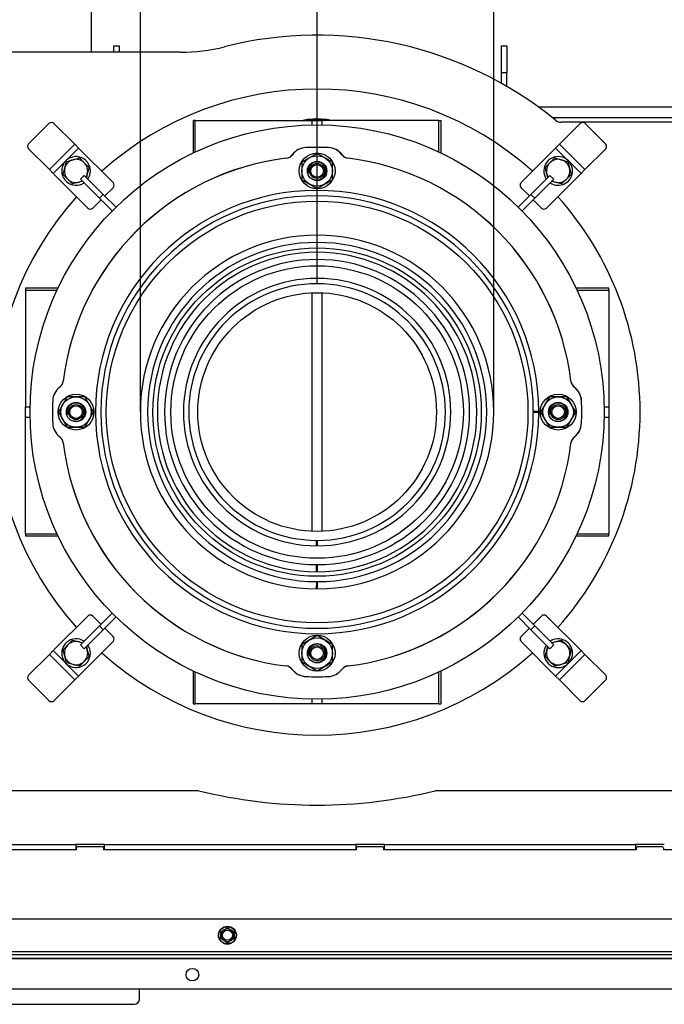
# Model space of a CAD drawing. Units: millimetres. Extents: x 0 to 929, y 1 to 1486.
# Drawn here: x 334 to 370, y 656 to 711 of the extents above; entities that cross this region are included whole.
import ezdxf
from ezdxf.enums import TextEntityAlignment as Align

# ---------------------------------------------------------------- set-up
doc = ezdxf.new("R2010")
doc.units = ezdxf.units.MM
for name, color, linetype in [('Default', 7, 'Continuous'), ('H03-014', 7, 'Continuous'), ('H03-151-0', 7, 'Continuous'), ('H03-157-1', 7, 'Continuous'), ('H03-296', 7, 'Continuous'), ('H03-303-0', 7, 'Continuous'), ('H03-308-0', 7, 'Continuous'), ('H03-309-0', 7, 'Continuous'), ('H03-312-0', 7, 'Continuous'), ('H03-314', 7, 'Continuous'), ('H03-316', 7, 'Continuous'), ('H03-317', 7, 'Continuous'), ('H18-056', 7, 'Continuous'), ('H18-535', 7, 'Continuous'), ('H31-025-0', 7, 'Continuous'), ('H33-003', 7, 'Continuous'), ('H33-004', 7, 'Continuous'), ('H33-017', 7, 'Continuous'), ('H33-018', 7, 'Continuous'), ('H33-026', 7, 'Continuous'), ('H33-027', 7, 'Continuous'), ('H33-033L', 7, 'Continuous'), ('HZ-358-3', 7, 'Continuous'), ('HZ-477', 7, 'Continuous'), ('NAVAROVACI_MATIC', 7, 'Continuous'), ('NUT_DIN_934_1987', 7, 'Continuous'), ('SCREW_DIN_933_M1', 7, 'Continuous'), ('SCREW_DIN_933_M8', 7, 'Continuous'), ('SCREW_DIN_ISO_10', 7, 'Continuous'), ('WASHER_DIN_125_1', 7, 'Continuous')]:
    doc.layers.add(name, color=color, linetype=linetype)
doc.styles.add('SEACAD_Arial_Narrow', font='ARIALN.TTF')
doc.styles.add('SEACAD_Solid_Edge_ANSI1_Symbols', font='semeca1.ttf')
doc.dimstyles.new('ISO', dxfattribs={"dimtxt": 4.375, "dimasz": 4.375, "dimexe": 2.1875, "dimexo": 0, "dimgap": 1.09375, "dimtad": 1, "dimdec": 0, "dimlfac": 10, "dimtxsty": 'SEACAD_Arial_Narrow', "dimblk1": '_SE_FILLED', "dimblk2": '_SE_FILLED', "dimsah": 1, "dimcen": 2.1875, "dimadec": 0, "dimazin": 0, "dimtfac": 0.75, "dimtdec": 3, "dimtmove": 0, "dimatfit": 3, "dimfxl": 1, "dimarcsym": 0})

# ---------------------------------------------------------------- blocks, each defined once
blk = doc.blocks.new('SE5')
at = {"layer": 'H03-014', "color": 7, "linetype": 'Continuous'}
for p, q in [((338.328, 720.761), (338.328, 709.411)), ((363.257, 706.361), (372.003, 706.361))]:
    blk.add_line(p, q, dxfattribs=at)
at = {"layer": 'H03-151-0', "color": 7, "linetype": 'Continuous'}
for start, end in [(48.1847, 131.8153), (138.1847, 221.8153), (0, 41.8153), (318.1847, 0), (228.1847, 311.8153)]:
    blk.add_arc((350.928, 689.361), 18, start, end, dxfattribs=at)
at = {"layer": 'H03-157-1', "color": 7, "linetype": 'Continuous'}
for p, q in [((337.953, 702.548), (337.741, 702.336)), ((337.741, 702.336), (338.802, 701.275)), ((337.953, 702.548), (339.014, 701.487)), ((363.903, 702.548), (362.842, 701.487)), ((364.115, 702.336), (363.054, 701.275)), ((364.115, 702.336), (363.903, 702.548)), ((339.014, 701.487), (338.802, 701.275)), ((338.802, 701.275), (339.509, 700.568)), ((339.014, 701.487), (339.721, 700.78)), ((362.842, 701.487), (362.135, 700.78)), ((363.054, 701.275), (362.347, 700.568)), ((363.054, 701.275), (362.842, 701.487)), ((338.802, 677.447), (339.509, 678.154)), ((363.054, 677.447), (362.347, 678.154)), ((339.014, 677.235), (339.721, 677.942)), ((362.842, 677.235), (362.135, 677.942)), ((337.741, 676.386), (338.802, 677.447)), ((337.953, 676.174), (339.014, 677.235)), ((338.802, 677.447), (339.014, 677.235)), ((362.842, 677.235), (363.054, 677.447)), ((363.903, 676.174), (362.842, 677.235)), ((364.115, 676.386), (363.054, 677.447)), ((337.741, 676.386), (337.953, 676.174)), ((363.903, 676.174), (364.115, 676.386))]:
    blk.add_line(p, q, dxfattribs=at)
at = {"layer": 'H03-296', "color": 7, "linetype": 'Continuous'}
blk.add_circle((350.928, 689.361), 6.65, dxfattribs=at)
for centre, radius, start, end in [((350.347, 703.099), 1, 92.4196, 142.8984), ((350.928, 689.361), 14.75, 87.5329, 92.4196), ((351.52, 703.098), 1, 37.0541, 87.5329), ((350.928, 689.361), 14.25, 96.9189, 173.0336), ((349.151, 704.004), 0.5, 276.9189, 322.8984), ((352.717, 704.002), 0.5, 217.0541, 263.0336), ((350.928, 689.361), 14.25, 6.9189, 83.0336), ((337.191, 689.953), 1, 127.0541, 177.5329), ((336.287, 691.15), 0.5, 307.0541, 353.0336), ((365.57, 691.138), 0.5, 186.9189, 232.8984), ((364.666, 689.941), 1, 2.4196, 52.8984), ((350.928, 689.361), 14.75, 177.5329, 182.4196), ((350.928, 689.361), 14.75, 357.5329, 2.4196), ((337.19, 688.78), 1, 182.4196, 232.8984), ((364.665, 688.769), 1, 307.0541, 357.5329), ((336.285, 687.584), 0.5, 6.9189, 52.8984), ((350.928, 689.361), 14.25, 186.9189, 263.0336), ((350.928, 689.361), 14.25, 276.9189, 353.0336), ((365.569, 687.572), 0.5, 127.0541, 173.0336), ((349.139, 674.72), 0.5, 37.0541, 83.0336), ((350.336, 675.624), 1, 217.0541, 267.5329), ((351.508, 675.623), 1, 272.4196, 322.8984), ((352.705, 674.718), 0.5, 96.9189, 142.8984), ((350.928, 689.361), 14.75, 267.5329, 272.4196)]:
    blk.add_arc(centre, radius, start, end, dxfattribs=at)
at = {"layer": 'H03-303-0', "color": 7, "linetype": 'Continuous'}
for p, q in [((350.9, 681.911), (350.901, 682.211)), ((350.95, 681.911), (350.949, 682.211))]:
    blk.add_line(p, q, dxfattribs=at)
for radius in [7.45, 7.15]:
    blk.add_arc((350.928, 689.361), radius, 270.1685, 269.784, dxfattribs=at)
at = {"layer": 'H03-308-0', "color": 7, "linetype": 'Continuous'}
blk.add_circle((350.928, 689.361), 16, dxfattribs=at)
at = {"layer": 'H03-309-0', "color": 7, "linetype": 'Continuous'}
for p, q in [((344.14, 705.611), (344.023, 705.611)), ((344.023, 705.611), (344.023, 703.794)), ((344.14, 703.85), (344.14, 705.611)), ((344.14, 705.611), (350.645, 705.611)), ((350.645, 705.358), (350.645, 705.611)), ((350.645, 705.611), (351.211, 705.611)), ((351.211, 705.358), (351.211, 705.611)), ((357.716, 705.611), (351.211, 705.611)), ((357.716, 703.85), (357.716, 705.611)), ((357.716, 705.611), (357.833, 705.611)), ((357.833, 703.794), (357.833, 705.611)), ((334.678, 696.266), (334.678, 696.149)), ((336.495, 696.266), (334.678, 696.266)), ((367.178, 696.266), (365.361, 696.266)), ((367.178, 696.149), (367.178, 696.266)), ((334.678, 696.149), (336.439, 696.149)), ((334.678, 696.149), (334.678, 689.644)), ((350.645, 682.717), (350.645, 696.005)), ((351.211, 682.717), (351.211, 696.005)), ((365.417, 696.149), (367.178, 696.149)), ((367.178, 696.149), (367.178, 689.644)), ((334.678, 689.644), (334.93, 689.644)), ((334.678, 689.078), (334.678, 689.644)), ((366.925, 689.644), (367.178, 689.644)), ((367.178, 689.644), (367.178, 689.078)), ((334.678, 689.078), (334.93, 689.078)), ((334.678, 682.573), (334.678, 689.078)), ((366.925, 689.078), (367.178, 689.078)), ((367.178, 689.078), (367.178, 682.573)), ((334.678, 682.573), (336.439, 682.573)), ((334.678, 682.573), (334.678, 682.456)), ((365.417, 682.573), (367.178, 682.573)), ((367.178, 682.456), (367.178, 682.573)), ((334.678, 682.456), (336.495, 682.456)), ((365.361, 682.456), (367.178, 682.456)), ((344.023, 674.928), (344.023, 673.111)), ((344.14, 673.111), (344.14, 674.872)), ((357.716, 673.111), (357.716, 674.872)), ((357.833, 673.111), (357.833, 674.928)), ((350.645, 673.111), (350.645, 673.363)), ((351.211, 673.111), (351.211, 673.363)), ((344.023, 673.111), (344.14, 673.111)), ((350.645, 673.111), (344.14, 673.111)), ((351.211, 673.111), (350.645, 673.111)), ((357.716, 673.111), (351.211, 673.111)), ((357.716, 673.111), (357.833, 673.111))]:
    blk.add_line(p, q, dxfattribs=at)
at = {"layer": 'H03-312-0', "color": 7, "linetype": 'Continuous'}
blk.add_circle((350.928, 689.361), 11.75, dxfattribs=at)
for centre, radius, start, end in [((350.342, 703.098), 1, 92.4433, 142.9221), ((350.928, 689.361), 14.75, 87.5567, 92.4433), ((351.514, 703.098), 1, 37.0779, 87.5567), ((350.928, 689.361), 14.25, 96.9426, 173.0574), ((349.145, 704.003), 0.5, 276.9426, 322.9221), ((352.711, 704.003), 0.5, 217.0779, 263.0574), ((350.928, 689.361), 14.25, 6.9426, 83.0574), ((337.19, 689.947), 1, 127.0779, 177.5567), ((336.286, 691.144), 0.5, 307.0779, 353.0574), ((365.57, 691.144), 0.5, 186.9426, 232.9221), ((364.665, 689.947), 1, 2.4433, 52.9221), ((350.928, 689.361), 14.75, 177.5567, 182.4433), ((350.928, 689.361), 14.75, 357.5567, 2.4433), ((337.19, 688.775), 1, 182.4433, 232.9221), ((364.665, 688.775), 1, 307.0779, 357.5567), ((336.286, 687.578), 0.5, 6.9426, 52.9221), ((350.928, 689.361), 14.25, 186.9426, 263.0574), ((350.928, 689.361), 14.25, 276.9426, 353.0574), ((365.57, 687.578), 0.5, 127.0779, 173.0574), ((349.145, 674.719), 0.5, 37.0779, 83.0574), ((350.342, 675.623), 1, 217.0779, 267.5567), ((351.514, 675.623), 1, 272.4433, 322.9221), ((352.711, 674.719), 0.5, 96.9426, 142.9221), ((350.928, 689.361), 14.75, 267.5567, 272.4433)]:
    blk.add_arc(centre, radius, start, end, dxfattribs=at)
at = {"layer": 'H03-314', "color": 7, "linetype": 'Continuous'}
blk.add_circle((350.928, 689.361), 9.15, dxfattribs=at)
for centre, radius, start, end in [((350.342, 703.098), 1, 92.4433, 142.9221), ((350.928, 689.361), 14.75, 87.5567, 92.4433), ((351.514, 703.098), 1, 37.0779, 87.5567), ((350.928, 689.361), 14.25, 96.9426, 173.0574), ((349.145, 704.003), 0.5, 276.9426, 322.9221), ((352.711, 704.003), 0.5, 217.0779, 263.0574), ((350.928, 689.361), 14.25, 6.9426, 83.0574), ((337.19, 689.947), 1, 127.0779, 177.5567), ((336.286, 691.144), 0.5, 307.0779, 353.0574), ((365.57, 691.144), 0.5, 186.9426, 232.9221), ((364.665, 689.947), 1, 2.4433, 52.9221), ((350.928, 689.361), 14.75, 177.5567, 182.4433), ((350.928, 689.361), 14.75, 357.5567, 2.4433), ((337.19, 688.775), 1, 182.4433, 232.9221), ((364.665, 688.775), 1, 307.0779, 357.5567), ((336.286, 687.578), 0.5, 6.9426, 52.9221), ((350.928, 689.361), 14.25, 186.9426, 263.0574), ((350.928, 689.361), 14.25, 276.9426, 353.0574), ((365.57, 687.578), 0.5, 127.0779, 173.0574), ((349.145, 674.719), 0.5, 37.0779, 83.0574), ((350.342, 675.623), 1, 217.0779, 267.5567), ((351.514, 675.623), 1, 272.4433, 322.9221), ((352.711, 674.719), 0.5, 96.9426, 142.9221), ((350.928, 689.361), 14.75, 267.5567, 272.4433)]:
    blk.add_arc(centre, radius, start, end, dxfattribs=at)
at = {"layer": 'H03-316', "color": 7, "linetype": 'Continuous'}
blk.add_circle((350.928, 689.361), 8.15, dxfattribs=at)
for centre, radius, start, end in [((350.342, 703.098), 1, 92.4433, 142.9221), ((350.928, 689.361), 14.75, 87.5567, 92.4433), ((351.514, 703.098), 1, 37.0779, 87.5567), ((350.928, 689.361), 14.25, 96.9426, 173.0574), ((349.145, 704.003), 0.5, 276.9426, 322.9221), ((352.711, 704.003), 0.5, 217.0779, 263.0574), ((350.928, 689.361), 14.25, 6.9426, 83.0574), ((337.19, 689.947), 1, 127.0779, 177.5567), ((336.286, 691.144), 0.5, 307.0779, 353.0574), ((365.57, 691.144), 0.5, 186.9426, 232.9221), ((364.665, 689.947), 1, 2.4433, 52.9221), ((350.928, 689.361), 14.75, 177.5567, 182.4433), ((350.928, 689.361), 14.75, 357.5567, 2.4433), ((337.19, 688.775), 1, 182.4433, 232.9221), ((364.665, 688.775), 1, 307.0779, 357.5567), ((336.286, 687.578), 0.5, 6.9426, 52.9221), ((350.928, 689.361), 14.25, 186.9426, 263.0574), ((350.928, 689.361), 14.25, 276.9426, 353.0574), ((365.57, 687.578), 0.5, 127.0779, 173.0574), ((349.145, 674.719), 0.5, 37.0779, 83.0574), ((350.342, 675.623), 1, 217.0779, 267.5567), ((351.514, 675.623), 1, 272.4433, 322.9221), ((352.711, 674.719), 0.5, 96.9426, 142.9221), ((350.928, 689.361), 14.75, 267.5567, 272.4433)]:
    blk.add_arc(centre, radius, start, end, dxfattribs=at)
at = {"layer": 'H03-317', "color": 7, "linetype": 'Continuous'}
for p, q in [((335.983, 705.437), (334.852, 704.305)), ((337.422, 704.281), (336.26, 705.443)), ((364.434, 704.281), (365.596, 705.443)), ((367.004, 704.305), (365.872, 705.437)), ((336.008, 702.867), (334.846, 704.029)), ((337.422, 704.281), (336.008, 702.867)), ((337.634, 704.069), (336.22, 702.655)), ((337.634, 704.069), (337.422, 704.281)), ((339.56, 702.143), (337.634, 704.069)), ((362.296, 702.143), (364.222, 704.069)), ((364.222, 704.069), (364.434, 704.281)), ((365.636, 702.655), (364.222, 704.069)), ((365.848, 702.867), (364.434, 704.281)), ((365.848, 702.867), (367.01, 704.029)), ((336.22, 702.655), (336.008, 702.867)), ((365.636, 702.655), (365.848, 702.867)), ((338.146, 700.729), (336.22, 702.655)), ((363.71, 700.729), (365.636, 702.655)), ((339.56, 701.86), (339.1, 701.401)), ((362.756, 701.401), (362.296, 701.86)), ((338.888, 701.189), (338.429, 700.729)), ((363.427, 700.729), (362.968, 701.189)), ((338.146, 677.993), (336.22, 676.067)), ((338.429, 677.993), (338.888, 677.533)), ((362.968, 677.533), (363.427, 677.993)), ((363.71, 677.993), (365.636, 676.067)), ((339.1, 677.321), (339.56, 676.862)), ((362.296, 676.862), (362.756, 677.321)), ((339.56, 676.579), (337.634, 674.653)), ((362.296, 676.579), (364.222, 674.653)), ((336.22, 676.067), (336.008, 675.855)), ((336.22, 676.067), (337.634, 674.653)), ((364.222, 674.653), (365.636, 676.067)), ((365.636, 676.067), (365.848, 675.855)), ((336.008, 675.855), (334.846, 674.693)), ((336.008, 675.855), (337.422, 674.441)), ((364.434, 674.441), (365.848, 675.855)), ((365.848, 675.855), (367.01, 674.693)), ((334.852, 674.416), (335.983, 673.285)), ((337.422, 674.441), (336.26, 673.279)), ((337.634, 674.653), (337.422, 674.441)), ((364.222, 674.653), (364.434, 674.441)), ((364.434, 674.441), (365.596, 673.279)), ((365.872, 673.285), (367.004, 674.416))]:
    blk.add_line(p, q, dxfattribs=at)
for centre, start, end in [((339.418, 702.002), 315, 45), ((362.437, 702.002), 135, 225), ((338.287, 700.87), 225, 315), ((363.569, 700.87), 225, 315), ((338.287, 677.852), 45, 135), ((363.569, 677.852), 45, 135), ((339.418, 676.72), 315, 45), ((362.437, 676.72), 135, 225)]:
    blk.add_arc(centre, 0.2, start, end, dxfattribs=at)
for centre, major_axis, start_param, end_param in [((336.118, 705.302), (0.141, 0.141), 0, 1.570796), ((365.737, 705.302), (0.141, -0.141), 1.570796, 3.141593), ((334.987, 704.17), (0.141, 0.141), 1.570796, 3.141593), ((366.869, 704.17), (0.141, -0.141), 0, 1.570796), ((334.987, 674.551), (-0.141, 0.141), 0, 1.570796), ((366.869, 674.551), (-0.141, -0.141), 1.570796, 3.141593), ((336.118, 673.42), (-0.141, 0.141), 1.570796, 3.141593), ((365.737, 673.42), (-0.141, -0.141), 0, 1.570796)]:
    blk.add_ellipse(centre, major_axis=major_axis, ratio=0.953939, start_param=start_param, end_param=end_param, dxfattribs=at)
at = {"layer": 'H18-056', "color": 7, "linetype": 'Continuous'}
for p, q in [((350.903, 679.511), (350.904, 679.911)), ((350.953, 679.511), (350.952, 679.911))]:
    blk.add_line(p, q, dxfattribs=at)
for radius in [9.85, 9.45]:
    blk.add_arc((350.928, 689.361), radius, 270.1454, 269.8546, dxfattribs=at)
at = {"layer": 'H18-535', "color": 7, "linetype": 'Continuous'}
for p, q in [((361.203, 709.761), (361.503, 709.761)), ((361.203, 708.261), (361.203, 709.761)), ((361.503, 709.761), (361.503, 708.261)), ((361.503, 708.261), (361.203, 708.261)), ((361.203, 707.676), (361.203, 708.261)), ((361.503, 707.504), (361.503, 708.261))]:
    blk.add_line(p, q, dxfattribs=at)
at = {"layer": 'H31-025-0', "color": 7, "linetype": 'Continuous'}
for p, q in [((363.278, 689.386), (362.978, 689.385)), ((363.278, 689.336), (362.978, 689.337))]:
    blk.add_line(p, q, dxfattribs=at)
for radius in [12.35, 12.05]:
    blk.add_arc((350.928, 689.361), radius, 0.116, 359.884, dxfattribs=at)
at = {"layer": 'H33-003', "color": 7, "linetype": 'Continuous'}
blk.add_line((382.128, 705.761), (364.044, 705.761), dxfattribs=at)
at = {"layer": 'H33-004', "color": 7, "linetype": 'Continuous'}
for p, q in [((343.312, 709.411), (322.251, 709.411)), ((381.978, 705.511), (364.53, 705.511))]:
    blk.add_line(p, q, dxfattribs=at)
for centre, radius, start, end in [((350.928, 689.361), 21, 50.7524, 104.2211), ((343.312, 719.411), 10, 270, 284.2211), ((364.53, 706.011), 0.5, 230.7524, 270)]:
    blk.add_arc(centre, radius, start, end, dxfattribs=at)
at = {"layer": 'H33-017', "color": 7, "linetype": 'Continuous'}
for p, q in [((323.478, 665.261), (337.478, 665.261)), ((337.478, 664.961), (323.478, 664.961)), ((337.478, 665.261), (337.478, 664.961)), ((339.078, 665.261), (337.478, 665.261)), ((339.078, 664.961), (339.078, 665.261)), ((339.078, 665.261), (353.078, 665.261)), ((353.078, 664.961), (339.078, 664.961)), ((354.678, 665.261), (353.078, 665.261)), ((353.078, 665.261), (353.078, 664.961)), ((354.678, 664.961), (354.678, 665.261)), ((354.678, 665.261), (368.678, 665.261)), ((368.678, 664.961), (354.678, 664.961)), ((368.678, 665.261), (368.678, 664.961)), ((370.278, 665.261), (368.678, 665.261))]:
    blk.add_line(p, q, dxfattribs=at)
at = {"layer": 'H33-018', "color": 7, "linetype": 'Continuous'}
for p, q in [((337.528, 664.961), (323.428, 664.961)), ((337.528, 664.961), (337.528, 665.061)), ((337.628, 665.161), (338.928, 665.161)), ((339.028, 665.061), (339.028, 664.961)), ((353.128, 664.961), (339.028, 664.961)), ((353.128, 664.961), (353.128, 665.061)), ((353.228, 665.161), (354.528, 665.161)), ((354.628, 665.061), (354.628, 664.961)), ((368.728, 664.961), (354.628, 664.961)), ((368.728, 664.961), (368.728, 665.061)), ((368.828, 665.161), (370.128, 665.161)), ((370.228, 665.061), (370.228, 664.961)), ((376.656, 664.961), (370.228, 664.961))]:
    blk.add_line(p, q, dxfattribs=at)
for centre, start, end in [((337.628, 665.061), 90, 180), ((338.928, 665.061), 0, 90), ((353.228, 665.061), 90, 180), ((354.528, 665.061), 0, 90), ((368.828, 665.061), 90, 180), ((370.128, 665.061), 0, 90)]:
    blk.add_arc(centre, 0.1, start, end, dxfattribs=at)
at = {"layer": 'H33-026', "color": 7, "linetype": 'Continuous'}
for p, q in [((344.343, 668.261), (316.228, 668.261)), ((374.428, 668.261), (357.513, 668.261))]:
    blk.add_line(p, q, dxfattribs=at)
blk.add_arc((350.928, 694.961), 27.5, 256.146, 283.854, dxfattribs=at)
at = {"layer": 'H33-027', "color": 7, "linetype": 'Continuous'}
for p, q in [((339.603, 709.411), (339.603, 709.761)), ((339.603, 709.761), (339.903, 709.761)), ((339.903, 709.761), (339.903, 709.411))]:
    blk.add_line(p, q, dxfattribs=at)
at = {"layer": 'H33-033L', "color": 7, "linetype": 'Continuous'}
for p, q in [((385.778, 661.111), (308.192, 661.111)), ((386.578, 659.111), (306.278, 659.111)), ((306.278, 658.929), (384.721, 658.929)), ((306.278, 658.917), (384.737, 658.917)), ((306.392, 659.311), (386.578, 659.311)), ((381.178, 657.211), (306.778, 657.211))]:
    blk.add_line(p, q, dxfattribs=at)
blk.add_circle((343.978, 658.011), 0.35, dxfattribs=at)
at = {"layer": 'HZ-358-3', "color": 7, "linetype": 'Continuous'}
for p, q in [((341.028, 656.661), (341.028, 657.211)), ((324.328, 656.361), (340.728, 656.361))]:
    blk.add_line(p, q, dxfattribs=at)
blk.add_arc((340.728, 656.661), 0.3, 270, 0, dxfattribs=at)
at = {"layer": 'HZ-477', "color": 7, "linetype": 'Continuous'}
for p, q in [((350.902, 680.461), (350.903, 680.861)), ((350.954, 680.461), (350.953, 680.861))]:
    blk.add_line(p, q, dxfattribs=at)
for radius in [8.9, 8.5]:
    blk.add_arc((350.928, 689.361), radius, 270.1685, 269.8315, dxfattribs=at)
at = {"layer": 'NAVAROVACI_MATIC', "color": 7, "linetype": 'Continuous'}
for centre, major_axis, start_param, end_param in [((350.928, 705.517), (-0.95, 0), 4.712389, 5.676898), ((350.928, 705.517), (-0.74, 0), 3.96215, 5.462628), ((350.928, 705.497), (-0.74, 0), 4.227666, 5.197112), ((350.928, 705.517), (-0.95, 0), 3.74788, 4.712389)]:
    blk.add_ellipse(centre, major_axis=major_axis, ratio=0.173648, start_param=start_param, end_param=end_param, dxfattribs=at)
at = {"layer": 'NUT_DIN_934_1987', "color": 7, "linetype": 'Continuous'}
for p, q in [((350.928, 703.777), (350.078, 703.287)), ((351.778, 703.287), (350.928, 703.777)), ((350.078, 703.287), (350.078, 702.305)), ((351.778, 702.305), (351.778, 703.287)), ((350.078, 702.305), (350.928, 701.814)), ((350.928, 701.814), (351.778, 702.305)), ((337.002, 690.211), (336.511, 689.361)), ((337.984, 690.211), (337.002, 690.211)), ((338.474, 689.361), (337.984, 690.211)), ((363.872, 690.211), (363.381, 689.361)), ((364.854, 690.211), (363.872, 690.211)), ((365.344, 689.361), (364.854, 690.211)), ((336.511, 689.361), (337.002, 688.511)), ((337.984, 688.511), (338.474, 689.361)), ((363.381, 689.361), (363.872, 688.511)), ((364.854, 688.511), (365.344, 689.361)), ((337.002, 688.511), (337.984, 688.511)), ((363.872, 688.511), (364.854, 688.511)), ((350.928, 676.907), (350.078, 676.417)), ((351.778, 676.417), (350.928, 676.907)), ((350.078, 676.417), (350.078, 675.435)), ((351.778, 675.435), (351.778, 676.417)), ((350.078, 675.435), (350.928, 674.944)), ((350.928, 674.944), (351.778, 675.435))]:
    blk.add_line(p, q, dxfattribs=at)
for centre, radius in [((350.928, 702.796), 0.849), ((350.928, 702.796), 0.54), ((350.928, 702.796), 0.419), ((337.493, 689.361), 0.849), ((364.363, 689.361), 0.849), ((337.493, 689.361), 0.54), ((337.493, 689.361), 0.419), ((364.363, 689.361), 0.54), ((364.363, 689.361), 0.419), ((350.928, 675.926), 0.849), ((350.928, 675.926), 0.54), ((350.928, 675.926), 0.419)]:
    blk.add_circle(centre, radius, dxfattribs=at)
for centre in [(350.928, 702.796), (337.493, 689.361), (364.363, 689.361), (350.928, 675.926)]:
    blk.add_arc(centre, 0.5, 255, 195, dxfattribs=at)
at = {"layer": 'SCREW_DIN_933_M1', "color": 7, "linetype": 'Continuous'}
for centre in [(350.928, 702.796), (337.493, 689.361), (364.363, 689.361), (350.928, 675.926)]:
    blk.add_circle(centre, 0.35, dxfattribs=at)
at = {"layer": 'SCREW_DIN_933_M8', "color": 7, "linetype": 'Continuous'}
for p, q in [((336.962, 703.327), (337.325, 703.424)), ((337.325, 703.424), (337.687, 703.521)), ((337.687, 703.521), (337.952, 703.256)), ((363.903, 703.256), (364.169, 703.521)), ((364.169, 703.521), (364.531, 703.424)), ((364.531, 703.424), (364.894, 703.327)), ((336.768, 702.602), (336.865, 702.964)), ((336.865, 702.964), (336.962, 703.327)), ((337.952, 703.256), (338.218, 702.99)), ((338.218, 702.99), (338.121, 702.628)), ((363.638, 702.99), (363.903, 703.256)), ((363.735, 702.628), (363.638, 702.99)), ((364.894, 703.327), (364.991, 702.964)), ((364.991, 702.964), (365.088, 702.602)), ((337.033, 702.336), (336.768, 702.602)), ((337.299, 702.071), (337.033, 702.336)), ((338.121, 702.628), (338.068, 702.431)), ((363.787, 702.433), (363.735, 702.628)), ((364.823, 702.336), (364.557, 702.071)), ((365.088, 702.602), (364.823, 702.336)), ((337.661, 702.168), (337.299, 702.071)), ((337.856, 702.22), (337.661, 702.168)), ((364.195, 702.168), (363.998, 702.221)), ((364.557, 702.071), (364.195, 702.168)), ((337.033, 676.386), (337.299, 676.651)), ((337.299, 676.651), (337.661, 676.554)), ((337.661, 676.554), (337.858, 676.501)), ((364, 676.501), (364.195, 676.554)), ((364.195, 676.554), (364.557, 676.651)), ((364.557, 676.651), (364.823, 676.386)), ((336.768, 676.12), (337.033, 676.386)), ((336.865, 675.758), (336.768, 676.12)), ((338.068, 676.289), (338.121, 676.094)), ((338.121, 676.094), (338.218, 675.732)), ((363.638, 675.732), (363.735, 676.094)), ((363.735, 676.094), (363.788, 676.291)), ((364.823, 676.386), (365.088, 676.12)), ((365.088, 676.12), (364.991, 675.758)), ((336.962, 675.395), (336.865, 675.758)), ((337.325, 675.298), (336.962, 675.395)), ((337.952, 675.466), (337.687, 675.201)), ((338.218, 675.732), (337.952, 675.466)), ((363.903, 675.466), (363.638, 675.732)), ((364.169, 675.201), (363.903, 675.466)), ((364.894, 675.395), (364.531, 675.298)), ((364.991, 675.758), (364.894, 675.395)), ((337.687, 675.201), (337.325, 675.298)), ((364.531, 675.298), (364.169, 675.201))]:
    blk.add_line(p, q, dxfattribs=at)
for centre, start, end in [((337.493, 702.796), 105, 165), ((337.493, 702.796), 45, 105), ((364.363, 702.796), 75, 135), ((364.363, 702.796), 15, 75), ((337.493, 702.796), 165, 225), ((337.493, 702.796), 345, 45), ((364.363, 702.796), 135, 195), ((364.363, 702.796), 315, 15), ((337.493, 702.796), 225, 285), ((337.493, 702.796), 285, 301.6576), ((337.493, 702.796), 328.3424, 345), ((364.363, 702.796), 195, 211.6576), ((364.363, 702.796), 238.3424, 255), ((364.363, 702.796), 255, 315), ((337.493, 675.926), 75, 135), ((337.493, 675.926), 58.3424, 75), ((364.363, 675.926), 105, 121.6576), ((364.363, 675.926), 45, 105), ((337.493, 675.926), 135, 195), ((337.493, 675.926), 315, 15), ((337.493, 675.926), 15, 31.6576), ((364.363, 675.926), 165, 225), ((364.363, 675.926), 148.3424, 165), ((364.363, 675.926), 345, 45), ((337.493, 675.926), 195, 255), ((337.493, 675.926), 255, 315), ((364.363, 675.926), 225, 285), ((364.363, 675.926), 285, 345)]:
    blk.add_arc(centre, 0.65, start, end, dxfattribs=at)
at = {"layer": 'SCREW_DIN_ISO_10', "color": 7, "linetype": 'Continuous'}
for p, q in [((345.753, 660.514), (345.928, 660.615)), ((345.928, 660.615), (346.103, 660.514)), ((345.578, 660.413), (345.753, 660.514)), ((345.578, 660.211), (345.578, 660.413)), ((345.578, 660.009), (345.578, 660.211)), ((345.753, 659.908), (345.578, 660.009)), ((346.103, 660.514), (346.278, 660.413)), ((346.278, 660.009), (346.103, 659.908)), ((346.278, 660.413), (346.278, 660.211)), ((346.278, 660.211), (346.278, 660.009)), ((345.928, 659.807), (345.753, 659.908)), ((346.103, 659.908), (345.928, 659.807))]:
    blk.add_line(p, q, dxfattribs=at)
for radius in [0.5, 0.48, 0.28]:
    blk.add_circle((345.928, 660.211), radius, dxfattribs=at)
for centre, radius, start, end in [((345.928, 660.211), 0.35, 60, 120), ((337.26, 675.225), 16.967, 300.4304, 300.7236), ((354.596, 675.225), 16.967, 239.2764, 239.5598), ((328.591, 660.211), 16.967, 359.2764, 0.7236), ((345.928, 660.211), 0.35, 120, 180), ((345.928, 660.211), 0.35, 180, 240), ((345.928, 660.211), 0.35, 0, 60), ((345.928, 660.211), 0.35, 300, 0), ((363.265, 660.211), 16.967, 179.2764, 180.7236), ((345.928, 660.211), 0.35, 240, 300), ((337.26, 645.197), 16.967, 59.2764, 59.5598), ((354.596, 645.197), 16.967, 120.4304, 120.7236), ((354.596, 645.197), 16.967, 119.8467, 120.0245)]:
    blk.add_arc(centre, radius, start, end, dxfattribs=at)
at = {"layer": 'WASHER_DIN_125_1', "color": 7, "linetype": 'Continuous'}
for centre in [(350.928, 702.796), (337.493, 689.361), (364.363, 689.361), (350.928, 675.926)]:
    blk.add_circle(centre, 1, dxfattribs=at)
for centre, start, end in [((337.493, 702.796), 0, 304.1931), ((364.363, 702.796), 0, 214.1931), ((337.493, 702.796), 325.8069, 0), ((364.363, 702.796), 235.8069, 0), ((337.493, 675.926), 55.8069, 0), ((364.363, 675.926), 0, 124.1931), ((337.493, 675.926), 0, 34.1931), ((364.363, 675.926), 145.8069, 0)]:
    blk.add_arc(centre, 0.8, start, end, dxfattribs=at)
blk = doc.blocks.new('DMBLK437')
at = {"layer": 'Default', "linetype": 'Continuous'}
for points in [[(310.259, 729.206), (305.884, 728.477), (310.259, 727.747)], [(346.556, 729.206), (346.556, 727.747), (350.931, 728.477)]]:
    blk.add_hatch(color=7, dxfattribs=at).paths.add_polyline_path(points)
at = {"layer": 'Default', "color": 7, "linetype": 'Continuous'}
for p, q in [((305.884, 709.111), (305.884, 730.664)), ((350.931, 696.511), (350.931, 730.664)), ((305.884, 728.477), (350.931, 728.477))]:
    blk.add_line(p, q, dxfattribs=at)
at = {"layer": 'Default', "color": 7, "linetype": 'Continuous', "style": 'SEACAD_Arial_Narrow'}
blk.add_text('450', height=4.375, dxfattribs=at).set_placement((324.579, 733.945), align=Align.TOP_LEFT)
blk = doc.blocks.new('_SE_FILLED')
at = {"color": 0}
blk.add_line((0, 0), (-1, 0), dxfattribs=at)
blk.add_solid([(0, 0), (-1, -0.1665), (-1, 0.1665), (0, 0)], dxfattribs=at)
blk = doc.blocks.new('DMBLK438')
at = {"layer": 'Default', "linetype": 'Continuous'}
for points in [[(355.306, 729.206), (350.931, 728.477), (355.306, 727.747)], [(388.753, 729.206), (388.753, 727.747), (393.128, 728.477)]]:
    blk.add_hatch(color=7, dxfattribs=at).paths.add_polyline_path(points)
at = {"layer": 'Default', "color": 7, "linetype": 'Continuous'}
for p, q in [((350.931, 696.511), (350.931, 730.664)), ((393.128, 678.351), (393.128, 730.664)), ((350.931, 728.477), (393.128, 728.477))]:
    blk.add_line(p, q, dxfattribs=at)
at = {"layer": 'Default', "color": 7, "linetype": 'Continuous', "style": 'SEACAD_Arial_Narrow'}
blk.add_text('422', height=4.375, dxfattribs=at).set_placement((368.052, 733.945), align=Align.TOP_LEFT)
blk = doc.blocks.new('DMBLK441')
at = {"layer": 'Default', "linetype": 'Continuous'}
for points in [[(336.703, 737.801), (336.703, 736.343), (341.078, 737.072)], [(365.153, 737.801), (360.778, 737.072), (365.153, 736.343)]]:
    blk.add_hatch(color=7, dxfattribs=at).paths.add_polyline_path(points)
at = {"layer": 'Default', "color": 7, "linetype": 'Continuous'}
for p, q in [((341.078, 689.361), (341.078, 739.26)), ((360.778, 689.361), (360.778, 739.26)), ((369.528, 737.072), (332.328, 737.072))]:
    blk.add_line(p, q, dxfattribs=at)
for s, style, p in [('O', 'SEACAD_Solid_Edge_ANSI1_Symbols', (343.193, 742.541)), ('200', 'SEACAD_Arial_Narrow', (350.807, 742.541))]:
    blk.add_text(s, height=4.375, dxfattribs=dict(at, style=style)).set_placement(p, align=Align.TOP_LEFT)

msp = doc.modelspace()

# ---------------------------------------------------------------- block references
at = {"layer": 'Default'}
msp.add_blockref('SE5', (0, 0), dxfattribs=at)

# ---------------------------------------------------------------- dimensions: what is measured, and where the dimension line sits
at = {"layer": 'Default', "color": 7, "linetype": 'Continuous'}
dim = msp.add_linear_dim(base=(341.0779, 737.0722), p1=(360.7779, 689.3609), p2=(341.0779, 689.3609), angle=180.00001, text='\\A1;%%c<>', dimstyle='ISO', override={"dimrnd": 10, "dimtdec": 4, "dimtolj": 1}, dxfattribs=at)
dim.commit()
dim.dimension.update_dxf_attribs({"geometry": 'DMBLK441', "text_midpoint": (350.9279, 737.0722), "dimtype": 161})
for base, p1, p2, picture, middle in [((350.9309, 728.4766), (305.8839, 709.1109), (350.9309, 696.5109), 'DMBLK437', (328.4074, 728.4766)), ((393.1279, 728.4766), (350.9309, 696.5109), (393.1279, 678.3513), 'DMBLK438', (372.0294, 728.4766))]:
    dim = msp.add_linear_dim(base=base, p1=p1, p2=p2, text='\\A1;<>', dimstyle='ISO', dxfattribs=at)
    dim.commit()
    dim.dimension.update_dxf_attribs({"geometry": picture, "text_midpoint": middle, "dimtype": 160})

doc.saveas('drawing.dxf')
